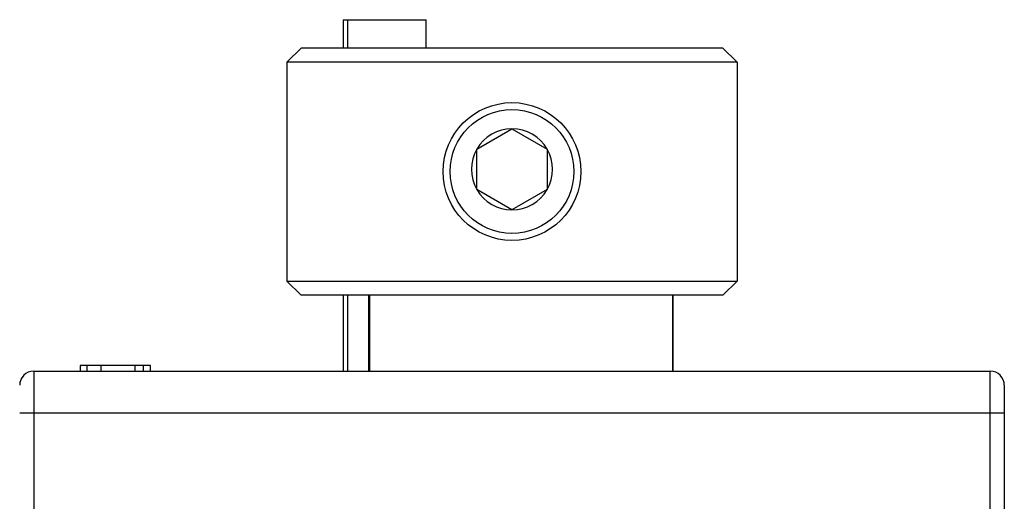
# Model space of a CAD drawing. Extents: x 63 to 594, y 0 to 375.
# Drawn here: x 455 to 490, y 332 to 349 of the extents above; entities that cross this region are included whole.
import ezdxf

# ---------------------------------------------------------------- set-up
doc = ezdxf.new("R2010")
doc.units = 0
doc.linetypes.add('HIDDENNEW0', pattern=[4.5, 1.5, -1.5, 1.5])
doc.layers.add('MUOTOVIIVAT', color=40, linetype='HIDDENNEW0')
doc.layers.add('TANGVIIVATNONDEF', color=3, linetype='HIDDENNEW0')

msp = doc.modelspace()

# ---------------------------------------------------------------- linework, layer by layer
at = {"layer": 'MUOTOVIIVAT', "color": 40, "linetype": 'CONTINUOUS'}
for p, q in [((466.56751, 349.03667), (466.56753, 348.03667)), ((466.56753, 349.03667), (466.71753, 349.03667)), ((466.71753, 349.03667), (469.51753, 349.03667)), ((466.71754, 349.03667), (466.71753, 348.03667)), ((469.51753, 348.03667), (469.51753, 349.03667)), ((465.08169, 348.03669), (464.56754, 347.52955)), ((465.08169, 348.03667), (480.05336, 348.03667)), ((480.56754, 347.52955), (480.05335, 348.03669)), ((464.56754, 347.52955), (464.56754, 339.73666)), ((480.56754, 347.52955), (464.56754, 347.52955)), ((480.56754, 347.52955), (480.56754, 339.73666)), ((471.31753, 344.43694), (472.56753, 345.15863)), ((472.56753, 345.15863), (473.81753, 344.43694)), ((471.31753, 342.99356), (471.31753, 344.43694)), ((473.81753, 344.43694), (473.81753, 343.71525)), ((473.81753, 343.71525), (473.81753, 342.99356)), ((472.56753, 342.27188), (471.31753, 342.99356)), ((473.81753, 342.99356), (472.56753, 342.27188)), ((464.56754, 339.73666), (480.56754, 339.73666)), ((464.56754, 339.73666), (465.06751, 339.23669)), ((480.56754, 339.73666), (480.06753, 339.23669)), ((480.06753, 339.23667), (465.06753, 339.23667)), ((466.56751, 339.23669), (466.56753, 336.53667)), ((466.71753, 339.23667), (466.71753, 336.53667)), ((467.46758, 339.23669), (467.46758, 336.53668)), ((478.29476, 336.53668), (478.29476, 339.23669)), ((457.46753, 336.73667), (457.21754, 336.73667)), ((457.21754, 336.73667), (457.21754, 336.53668)), ((457.96753, 336.73667), (457.46753, 336.73667)), ((457.46753, 336.53667), (457.46753, 336.73667)), ((459.16753, 336.73667), (457.96753, 336.73667)), ((457.96753, 336.53667), (457.96753, 336.73667)), ((459.46754, 336.73667), (459.16751, 336.73667)), ((459.16753, 336.53667), (459.16753, 336.73667)), ((459.46753, 336.53667), (459.46753, 336.73667)), ((459.71752, 336.73667), (459.46754, 336.73667)), ((459.71752, 336.53668), (459.71752, 336.73667)), ((455.56753, 336.53667), (489.56753, 336.53667)), ((490.06753, 336.03667), (490.06753, 335.03667)), ((490.06753, 335.03667), (490.06753, 328.23667))]:
    msp.add_line(p, q, dxfattribs=at)
for points in [[(455.06755, 336.0487, 0.00005144), (455.06755, 336.04841, 0.00019393)], [(455.06753, 336.04749, 0.0001656), (455.06753, 336.04676, 0.00008897)], [(455.06785, 336.06052), (455.06784, 336.06016, 0.00018945), (455.06783, 336.0598, 0.00019064), (455.06781, 336.05944, 0.00018968), (455.0678, 336.05909, 0.00018639), (455.06779, 336.05873, 0.00018409), (455.06778, 336.05837, 0.00018209), (455.06777, 336.05802, 0.00018031), (455.06776, 336.05766, 0.00017818), (455.06774, 336.05731, 0.00017644), (455.06773, 336.05695, 0.00017451), (455.06772, 336.0566, 0.00017294), (455.06771, 336.05624, 0.00017113), (455.0677, 336.05589, 0.00016967), (455.06769, 336.05554, 0.000168)], [(455.08597, 336.16448), (455.08548, 336.16358, 0.00937278), (455.08498, 336.1626, 0.00794553), (455.08447, 336.16151, 0.00684626), (455.08396, 336.16034, 0.00610038), (455.08344, 336.15907, 0.00543322), (455.08292, 336.15771, 0.00490292), (455.08239, 336.15626, 0.00443642), (455.08186, 336.15472, 0.00408019), (455.08132, 336.15309, 0.00375204), (455.08078, 336.15137, 0.00349585), (455.08025, 336.14956, 0.00325469), (455.07971, 336.14766, 0.00306756), (455.07917, 336.14567, 0.00288621), (455.07864, 336.1436, 0.00274591), (455.0781, 336.14143, 0.00260633), (455.07757, 336.13918, 0.00249945), (455.07705, 336.13685, 0.00238996), (455.07652, 336.13443, 0.00230717), (455.07601, 336.13192, 0.00222018), (455.0755, 336.12933, 0.00215594), (455.07499, 336.12665, 0.00208505), (455.0745, 336.12389, 0.00203281), (455.07401, 336.12105, 0.00197728), (455.07353, 336.11813, 0.00194107), (455.07307, 336.11512, 0.00188775), (455.07261, 336.11203, 0.00184222), (455.07217, 336.10886, 0.00182252), (455.07174, 336.10561, 0.00183899), (455.07132, 336.10227, 0.00174432), (455.07092, 336.09887, 0.00159502), (455.07053, 336.09541, 0.00176113), (455.07016, 336.09181, 0.00210927), (455.06979, 336.08804, 0.00152816), (455.06946, 336.08445, 0.00042692), (455.06917, 336.08116, 0.00221964), (455.06884, 336.07677, 0.00375004), (455.0684, 336.06979, 0.00173265), (455.06785, 336.06052, 0.0008813)], [(455.13695, 336.29085), (455.13603, 336.2892, 0.00000469), (455.13515, 336.28761, 0.00000501), (455.1343, 336.28607, 0.00000538), (455.13348, 336.28459, 0.00000579), (455.13268, 336.28316, 0.00000627), (455.13192, 336.28179, 0.00000678), (455.13119, 336.28047, 0.00000738), (455.1305, 336.27921, 0.00000803), (455.12983, 336.278, 0.00000881), (455.12919, 336.27685, 0.00000968), (455.12858, 336.27575, 0.00001072), (455.12801, 336.27471, 0.00001187), (455.12746, 336.27373, 0.00001331), (455.12695, 336.2728, 0.00001496), (455.12647, 336.27193, 0.00001696), (455.12602, 336.27111, 0.0000192), (455.12559, 336.27035, 0.00002239), (455.1252, 336.26965, 0.00002662), (455.12485, 336.269, 0.00003074), (455.12452, 336.26841, 0.00003405), (455.12422, 336.26787, 0.00004563), (455.12396, 336.26739, 0.00006963), (455.12372, 336.26696, 0.00007096), (455.12352, 336.2666, 0.00002878), (455.12335, 336.26629, 0.00014187), (455.12321, 336.26603, 0.00053329), (455.12308, 336.26579, 0.00074716), (455.12296, 336.26558, 0.00085127)], [(490.05482, 336.14633), (490.05482, 336.14691, 0.00011026), (490.05481, 336.14746, 0.00012603), (490.05481, 336.14797, 0.00014507), (490.05481, 336.14844, 0.00016619), (490.0548, 336.14887, 0.00019435), (490.0548, 336.14927, 0.00022885), (490.05479, 336.14963, 0.00027593), (490.05479, 336.14996, 0.00033562), (490.05479, 336.15025, 0.00042201), (490.05478, 336.1505, 0.00053991), (490.05478, 336.15072, 0.00072561), (490.05477, 336.15091, 0.00100919), (490.05477, 336.15105, 0.0015321), (490.05476, 336.15117, 0.00253628), (490.05476, 336.15125, 0.00514953), (490.05476, 336.1513, 0.01462618), (490.05475, 336.15131, 0.21770566), (490.05475, 336.15129, 0.10985024), (490.05475, 336.15124, 0.01173241), (490.05474, 336.15116, 0.00430815), (490.05474, 336.15105, 0.00246914), (490.05473, 336.1509, 0.00169496), (490.05473, 336.15071, 0.00083395), (490.05473, 336.15051, 0.00025234), (490.05472, 336.15032, 0.00079388), (490.05472, 336.15001, 0.00084258), (490.05471, 336.14945, 0.00029517), (490.0547, 336.14866, 0.00013748)]]:
    msp.add_lwpolyline(points, format="xyb", dxfattribs=at)
for radius in [2.45, 2.2]:
    msp.add_circle((472.56753, 343.63667), radius, dxfattribs=at)
for centre, radius, start, end in [((472.56753, 343.71525), 1.44338, 90, 150), ((472.56753, 343.71525), 1.44338, 30, 90), ((472.56753, 343.71525), 1.44338, 150, 210), ((472.56753, 343.71525), 1.44338, 330, 390), ((472.56753, 343.71525), 1.44338, 210, 270), ((472.56753, 343.71525), 1.44338, 270, 330), ((455.56753, 336.03667), 0.5, 90, 180), ((455.56753, 336.03667), 0.5, 105.97066, 105.97277), ((489.56753, 336.03667), 0.5, 0, 90)]:
    msp.add_arc(centre, radius, start, end, dxfattribs=at)
at = {"layer": 'TANGVIIVATNONDEF', "color": 3, "linetype": 'CONTINUOUS'}
for p, q in [((467.50672, 339.23667), (467.50672, 336.53667)), ((478.28289, 336.53667), (478.28289, 339.23667)), ((455.56751, 336.53668), (455.56751, 335.03668)), ((489.56753, 335.03668), (489.56753, 336.53668)), ((455.56751, 335.03668), (455.06754, 335.03668)), ((489.56753, 335.03668), (455.56751, 335.03668)), ((455.56751, 335.03668), (455.56751, 328.23669)), ((490.06754, 335.03668), (489.56753, 335.03668)), ((489.56753, 328.23669), (489.56753, 335.03668))]:
    msp.add_line(p, q, dxfattribs=at)

doc.saveas('drawing.dxf')
